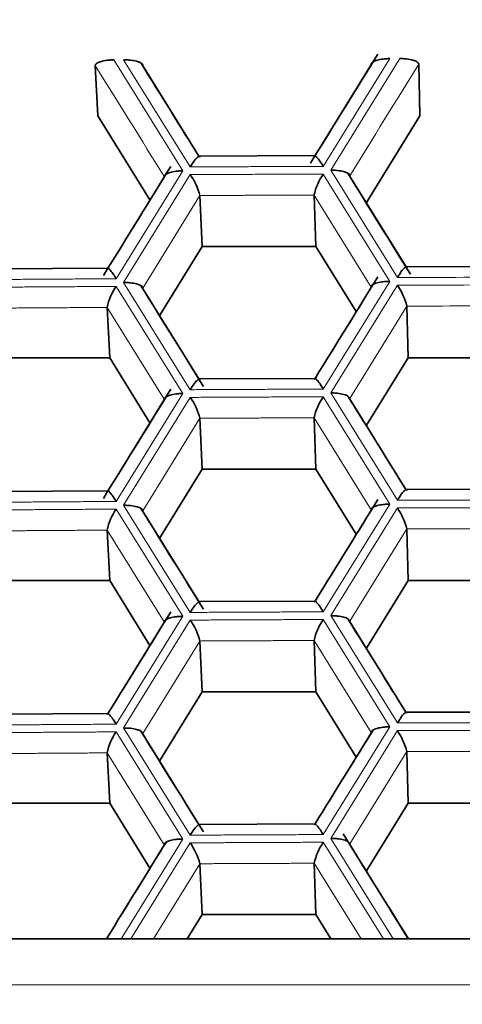
# Model space of a CAD drawing. Units: millimetres. Extents: x 0 to 1478, y 0 to 1758.
# Drawn here: x 737 to 740, y 1679 to 1685 of the extents above; entities that cross this region are included whole.
import ezdxf
from ezdxf import colors
from ezdxf.entities.mleader import LeaderData, LeaderLine
from ezdxf.math import Vec2, Vec3

# ---------------------------------------------------------------- set-up
doc = ezdxf.new("R2010")
doc.units = ezdxf.units.MM
doc.layers.add('DV2_Défaut', color=7, linetype='Continuous')
doc.layers.add('Défaut', color=7, linetype='Continuous')

# ---------------------------------------------------------------- blocks, each defined once
blk = doc.blocks.new('_DOT')
at = {"color": 0}
blk.add_line((0, 0), (-1, 0), dxfattribs=at)
at = {"color": 0, "const_width": 0.333}
blk.add_lwpolyline([(-0.1665, 0, 1), (0.1665, 0, 1)], format="xyb", close=True, dxfattribs=at)
blk = doc.blocks.new('SE1')
at = {"layer": 'DV2_Défaut', "color": 7, "linetype": 'Continuous', "lineweight": 35}
for p, q in [((737.2926, 1684.3225), (737.3087, 1684.0152)), ((739.2725, 1684.3312), (739.2797, 1684.0152)), ((737.3087, 1684.0152), (737.6263, 1683.5004)), ((738.9523, 1683.4844), (739.2797, 1684.0152)), ((738.6379, 1683.7713), (737.9264, 1683.7682)), ((737.9332, 1683.5273), (737.9464, 1683.2164)), ((738.6319, 1683.5304), (738.6421, 1683.2164)), ((737.6869, 1682.7958), (737.9464, 1683.2164)), ((737.9464, 1683.2164), (738.6421, 1683.2164)), ((738.6421, 1683.2164), (738.8883, 1682.8173)), ((737.3712, 1683.0839), (736.6598, 1683.0792)), ((739.9047, 1683.0934), (739.1932, 1683.0919)), ((737.3654, 1682.8429), (737.3812, 1682.5352)), ((739.1997, 1682.851), (739.2073, 1682.5352)), ((736.6854, 1682.5352), (737.3812, 1682.5352)), ((737.3812, 1682.5352), (737.6263, 1682.1378)), ((738.9523, 1682.1218), (739.2073, 1682.5352)), ((739.2073, 1682.5352), (739.9029, 1682.5352)), ((738.6379, 1682.4088), (737.9264, 1682.4057)), ((737.9332, 1682.1648), (737.9464, 1681.8539)), ((738.6319, 1682.1678), (738.6421, 1681.8539)), ((737.6869, 1681.4332), (737.9464, 1681.8539)), ((737.9464, 1681.8539), (738.6421, 1681.8539)), ((738.6421, 1681.8539), (738.8883, 1681.4548)), ((739.9047, 1681.7309), (739.1932, 1681.7293)), ((737.3712, 1681.7213), (736.6598, 1681.7166)), ((739.1997, 1681.4884), (739.2073, 1681.1726)), ((737.3654, 1681.4804), (737.3812, 1681.1726)), ((736.6854, 1681.1726), (737.3812, 1681.1726)), ((737.3812, 1681.1726), (737.6263, 1680.7753)), ((738.9523, 1680.7593), (739.2073, 1681.1726)), ((739.2073, 1681.1726), (739.9029, 1681.1726)), ((738.6379, 1681.0462), (737.9264, 1681.0431)), ((737.9332, 1680.8022), (737.9464, 1680.4913)), ((738.6319, 1680.8053), (738.6421, 1680.4913)), ((737.6869, 1680.0707), (737.9464, 1680.4913)), ((737.9464, 1680.4913), (738.6421, 1680.4913)), ((738.6421, 1680.4913), (738.8883, 1680.0922)), ((737.3712, 1680.3588), (736.6598, 1680.3541)), ((739.9047, 1680.3683), (739.1932, 1680.3668)), ((737.3654, 1680.1178), (737.3812, 1679.8101)), ((739.1997, 1680.1259), (739.2073, 1679.8101)), ((736.6854, 1679.8101), (737.3812, 1679.8101)), ((737.3812, 1679.8101), (737.6263, 1679.4127)), ((738.9523, 1679.3967), (739.2073, 1679.8101)), ((739.2073, 1679.8101), (739.9029, 1679.8101)), ((738.6379, 1679.6837), (737.9264, 1679.6805)), ((737.9332, 1679.4397), (737.9464, 1679.1288)), ((738.6319, 1679.4427), (738.6421, 1679.1288)), ((737.8546, 1678.9799), (737.9464, 1679.1288)), ((737.9464, 1679.1288), (738.6421, 1679.1288)), ((738.6421, 1679.1288), (738.734, 1678.9799)), ((722.4593, 1678.9799), (759.1722, 1678.9799))]:
    blk.add_line(p, q, dxfattribs=at)
at = {"layer": 'DV2_Défaut', "color": 7, "linetype": 'Continuous', "lineweight": 18}
for p, q in [((737.4066, 1684.3574), (737.829, 1683.6785)), ((737.8742, 1683.7022), (737.4664, 1684.3578)), ((737.5838, 1684.3242), (737.9294, 1683.7682)), ((738.6357, 1683.7713), (738.9813, 1684.3303)), ((739.0962, 1684.3649), (738.6883, 1683.7058)), ((738.7335, 1683.6824), (739.156, 1684.3651)), ((737.829, 1683.6785), (737.4212, 1683.0184)), ((737.4664, 1682.9952), (737.8742, 1683.6552)), ((738.6883, 1683.6588), (739.0962, 1683.0024)), ((739.1414, 1683.026), (738.7335, 1683.6824)), ((737.3691, 1683.0839), (737.7148, 1683.6436)), ((738.8503, 1683.6486), (739.1963, 1683.0914)), ((737.9332, 1683.5273), (737.5838, 1682.9617)), ((738.9813, 1682.9678), (738.6319, 1683.5304)), ((737.8742, 1682.3396), (737.4664, 1682.9952)), ((739.0962, 1683.0024), (738.6883, 1682.3432)), ((737.4212, 1682.9714), (737.829, 1682.3159)), ((737.5838, 1682.9617), (737.9294, 1682.4057)), ((738.6357, 1682.4088), (738.9813, 1682.9678)), ((738.7335, 1682.3199), (739.1414, 1682.979)), ((737.7148, 1682.2811), (737.3654, 1682.8429)), ((739.1997, 1682.851), (738.8503, 1682.2861)), ((737.3691, 1681.7213), (737.7148, 1682.2811)), ((737.829, 1682.3159), (737.4212, 1681.6559)), ((737.4664, 1681.6326), (737.8742, 1682.2926)), ((738.6883, 1682.2962), (739.0962, 1681.6398)), ((739.1414, 1681.6634), (738.7335, 1682.3199)), ((738.8503, 1682.2861), (739.196, 1681.7293)), ((737.9332, 1682.1648), (737.5838, 1681.5991)), ((738.9813, 1681.6052), (738.6319, 1682.1678)), ((737.4212, 1681.6089), (737.829, 1680.9534)), ((737.8742, 1680.9771), (737.4664, 1681.6326)), ((739.0962, 1681.6398), (738.6883, 1680.9807)), ((738.7335, 1680.9573), (739.1414, 1681.6164)), ((737.5838, 1681.5991), (737.9294, 1681.0431)), ((738.6357, 1681.0462), (738.9813, 1681.6052)), ((739.1997, 1681.4884), (738.8503, 1680.9235)), ((737.7148, 1680.9185), (737.3654, 1681.4804)), ((737.829, 1680.9534), (737.4212, 1680.2933)), ((739.1414, 1680.3009), (738.7335, 1680.9573)), ((737.3691, 1680.3588), (737.7148, 1680.9185)), ((737.4664, 1680.2701), (737.8742, 1680.9301)), ((738.6883, 1680.9337), (739.0962, 1680.2772)), ((738.8503, 1680.9235), (739.196, 1680.3668)), ((737.9332, 1680.8022), (737.5838, 1680.2365)), ((738.9813, 1680.2427), (738.6319, 1680.8053)), ((737.4212, 1680.2463), (737.829, 1679.5908)), ((737.8742, 1679.6145), (737.4664, 1680.2701)), ((737.5838, 1680.2365), (737.9294, 1679.6806)), ((738.6357, 1679.6837), (738.9813, 1680.2427)), ((739.0962, 1680.2772), (738.6883, 1679.6181)), ((738.7335, 1679.5948), (739.1414, 1680.2539)), ((737.7148, 1679.556), (737.3654, 1680.1178)), ((739.1997, 1680.1259), (738.8503, 1679.561)), ((737.829, 1679.5908), (737.4515, 1678.9799)), ((737.5111, 1678.9799), (737.8742, 1679.5675)), ((738.6883, 1679.5711), (739.0557, 1678.9799)), ((739.1156, 1678.9799), (738.7335, 1679.5948)), ((737.9332, 1679.4397), (737.6492, 1678.9799)), ((738.9194, 1678.9799), (738.6319, 1679.4427)), ((722.4593, 1678.698), (759.1722, 1678.698))]:
    blk.add_line(p, q, dxfattribs=at)
at = {"layer": 'DV2_Défaut', "color": 7, "linetype": 'Continuous', "lineweight": 35}
for centre, radius, start, end in [((737.5365, 1683.422), 0.4104, 14.87647, 34.63421), ((738.9907, 1683.4494), 0.3678, 145.29252, 167.27274), ((737.714, 1682.768), 0.3566, 145.21599, 167.8742), ((738.7749, 1682.7347), 0.4404, 15.30815, 33.68713), ((737.5365, 1682.0594), 0.4104, 14.87647, 34.63421), ((738.9907, 1682.0868), 0.3678, 145.29252, 167.27274), ((737.714, 1681.4055), 0.3566, 145.21599, 167.8742), ((738.7749, 1681.3721), 0.4404, 15.30815, 33.68713), ((737.5365, 1680.6968), 0.4104, 14.87647, 34.63421), ((738.9907, 1680.7243), 0.3678, 145.29252, 167.27274), ((737.714, 1680.0429), 0.3566, 145.21599, 167.8742), ((738.7749, 1680.0096), 0.4404, 15.30815, 33.68713), ((737.4941, 1679.3147), 0.4565, 15.88172, 33.62896), ((739.0068, 1679.3546), 0.3851, 145.79237, 166.77289)]:
    blk.add_arc(centre, radius, start, end, dxfattribs=at)
at = {"layer": 'DV2_Défaut', "color": 7, "linetype": 'Continuous', "lineweight": 18}
for centre, radius, start, end in [((740.8157, 1105.577), 577.4514, 90.0853439, 90.1661308), ((740.8157, 1105.53), 577.4514, 90.0853439, 90.1661308), ((740.8157, 1105.6939), 577.1594, 90.0910503, 90.1604241), ((740.8157, 1104.2144), 577.4514, 90.0853439, 90.1661308), ((740.8157, 1104.1674), 577.4514, 90.0853439, 90.1661308), ((740.8157, 1104.3313), 577.1594, 90.0910503, 90.1604241), ((740.8157, 1102.8519), 577.4514, 90.0853439, 90.1661308), ((740.8157, 1102.8049), 577.4514, 90.0853439, 90.1661308), ((740.8157, 1102.9688), 577.1594, 90.0910503, 90.1604241)]:
    blk.add_arc(centre, radius, start, end, dxfattribs=at)
at = {"layer": 'DV2_Défaut', "color": 7, "linetype": 'Continuous', "lineweight": 35}
for points in [[(739.0218, 1684.392), (738.8973, 1684.1908), (738.7598, 1683.9685), (738.6092, 1683.7249)], [(737.9268, 1683.7675), (737.8181, 1683.9424), (737.6997, 1684.1328), (737.5716, 1684.3388)], [(737.755, 1683.7054), (737.6306, 1683.504), (737.4931, 1683.2813), (737.3425, 1683.0374)], [(739.2219, 1683.0456), (739.1055, 1683.2331), (738.9776, 1683.439), (738.8383, 1683.6633)], [(739.0218, 1683.0295), (738.9051, 1682.8409), (738.777, 1682.6337), (738.6374, 1682.408)], [(737.9552, 1682.3594), (737.8388, 1682.5466), (737.7109, 1682.7523), (737.5716, 1682.9762)], [(737.755, 1682.3429), (737.6306, 1682.1414), (737.4931, 1681.9187), (737.3425, 1681.6749)], [(739.1936, 1681.7286), (739.0849, 1681.9036), (738.9666, 1682.0942), (738.8386, 1682.3003)], [(739.0218, 1681.6669), (738.9051, 1681.4783), (738.777, 1681.2712), (738.6374, 1681.0454)], [(737.9552, 1680.9968), (737.8388, 1681.1841), (737.7109, 1681.3897), (737.5716, 1681.6137)], [(737.755, 1680.9803), (737.6384, 1680.7915), (737.5103, 1680.584), (737.3706, 1680.3579)], [(739.1936, 1680.366), (739.0849, 1680.5411), (738.9666, 1680.7316), (738.8386, 1680.9377)], [(737.9552, 1679.6343), (737.8388, 1679.8215), (737.7109, 1680.0272), (737.5716, 1680.2511)], [(738.9929, 1680.2576), (738.884, 1680.0817), (738.7655, 1679.8901), (738.6374, 1679.6829)], [(739.2083, 1678.9799), (739.086, 1679.1769), (738.9529, 1679.3912), (738.8091, 1679.6227)], [(737.7258, 1679.5705), (737.6136, 1679.3888), (737.492, 1679.1919), (737.3611, 1678.9799)]]:
    blk.add_open_spline(points, degree=3, dxfattribs=at)
for points, knots in [([(737.2926, 1684.3225), (737.2933, 1684.3255), (737.2946, 1684.3318), (737.3072, 1684.3407), (737.33, 1684.3491), (737.3607, 1684.355), (737.3884, 1684.357), (737.4025, 1684.3573), (737.4066, 1684.3574)], [0, 0, 0, 0, 0.151754, 0.31919, 0.500037, 0.749673, 0.9261, 1, 1, 1, 1]), ([(737.5838, 1684.3242), (737.5829, 1684.3272), (737.5809, 1684.3335), (737.5674, 1684.3422), (737.5438, 1684.3503), (737.5126, 1684.3559), (737.4847, 1684.3575), (737.4705, 1684.3577), (737.4664, 1684.3578)], [0, 0, 0, 0, 0.151754, 0.31919, 0.500037, 0.749673, 0.9261, 1, 1, 1, 1]), ([(738.9813, 1684.3303), (738.982, 1684.3332), (738.9835, 1684.3393), (738.9964, 1684.3481), (739.0193, 1684.357), (739.0502, 1684.3625), (739.0779, 1684.3648), (739.092, 1684.3649), (739.0962, 1684.3649)], [0, 0, 0, 0, 0.151754, 0.31919, 0.500037, 0.749673, 0.9261, 1, 1, 1, 1]), ([(739.2725, 1684.3312), (739.2717, 1684.3341), (739.2699, 1684.3401), (739.2566, 1684.3489), (739.2332, 1684.3576), (739.2021, 1684.3629), (739.1742, 1684.3651), (739.1601, 1684.3651), (739.156, 1684.3651)], [0, 0, 0, 0, 0.151754, 0.31919, 0.500037, 0.749673, 0.9261, 1, 1, 1, 1]), ([(737.9332, 1683.7622), (737.9326, 1683.7646), (737.9315, 1683.7695), (737.9245, 1683.7675), (737.9137, 1683.7578), (737.8963, 1683.7373), (737.8824, 1683.7152), (737.8742, 1683.7022)], [0, 0, 0, 0, 0.155767, 0.321633, 0.50055, 0.706934, 1, 1, 1, 1]), ([(738.6319, 1683.7653), (738.6322, 1683.7676), (738.6327, 1683.7724), (738.6389, 1683.7706), (738.6504, 1683.7605), (738.6654, 1683.7409), (738.6794, 1683.7205), (738.6863, 1683.7091), (738.6883, 1683.7058)], [0, 0, 0, 0, 0.15187, 0.319326, 0.50003, 0.749657, 0.926296, 1, 1, 1, 1]), ([(737.7148, 1683.6436), (737.7154, 1683.6465), (737.7168, 1683.6526), (737.7295, 1683.6614), (737.7523, 1683.6704), (737.783, 1683.6759), (737.8107, 1683.6783), (737.8248, 1683.6784), (737.829, 1683.6785)], [0, 0, 0, 0, 0.151754, 0.31919, 0.500037, 0.749673, 0.9261, 1, 1, 1, 1]), ([(738.8503, 1683.6486), (738.8494, 1683.6516), (738.8476, 1683.6579), (738.8343, 1683.6667), (738.8108, 1683.6748), (738.7797, 1683.6805), (738.7518, 1683.6822), (738.7377, 1683.6824), (738.7335, 1683.6824)], [0, 0, 0, 0, 0.151754, 0.31919, 0.500037, 0.749673, 0.9261, 1, 1, 1, 1]), ([(737.3654, 1683.0779), (737.3656, 1683.0801), (737.366, 1683.0849), (737.372, 1683.0831), (737.3833, 1683.0731), (737.3983, 1683.0535), (737.4122, 1683.0331), (737.4191, 1683.0218), (737.4212, 1683.0184)], [0, 0, 0, 0, 0.15187, 0.319326, 0.50003, 0.749657, 0.926296, 1, 1, 1, 1]), ([(739.1997, 1683.0859), (739.1992, 1683.0883), (739.1982, 1683.0931), (739.1914, 1683.0912), (739.1808, 1683.0815), (739.1635, 1683.0611), (739.1496, 1683.0389), (739.1414, 1683.026)], [0, 0, 0, 0, 0.155767, 0.321633, 0.50055, 0.706934, 1, 1, 1, 1]), ([(737.5838, 1682.9617), (737.5829, 1682.9646), (737.5809, 1682.9709), (737.5674, 1682.9796), (737.5438, 1682.9878), (737.5126, 1682.9933), (737.4847, 1682.995), (737.4705, 1682.9952), (737.4664, 1682.9952)], [0, 0, 0, 0, 0.151754, 0.31919, 0.500037, 0.749673, 0.9261, 1, 1, 1, 1]), ([(739.0962, 1683.0024), (739.092, 1683.0023), (739.0779, 1683.002), (739.0501, 1683.0001), (739.0154, 1682.9935), (738.9868, 1682.9822), (738.9831, 1682.9724), (738.9813, 1682.9678)], [0, 0, 0, 0, 0.074133, 0.250917, 0.501128, 0.766927, 1, 1, 1, 1]), ([(737.9332, 1682.3997), (737.9326, 1682.4021), (737.9315, 1682.4069), (737.9245, 1682.405), (737.9137, 1682.3953), (737.8963, 1682.3748), (737.8824, 1682.3526), (737.8742, 1682.3396)], [0, 0, 0, 0, 0.155767, 0.321633, 0.50055, 0.706934, 1, 1, 1, 1]), ([(738.6883, 1682.3432), (738.6826, 1682.3524), (738.6723, 1682.3689), (738.6592, 1682.3868), (738.6461, 1682.4021), (738.6345, 1682.4123), (738.6328, 1682.4058), (738.6319, 1682.4028)], [0, 0, 0, 0, 0.205912, 0.372967, 0.50131, 0.763656, 1, 1, 1, 1]), ([(737.7148, 1682.2811), (737.7154, 1682.284), (737.7168, 1682.2901), (737.7295, 1682.2989), (737.7523, 1682.3078), (737.783, 1682.3134), (737.8107, 1682.3158), (737.8248, 1682.3159), (737.829, 1682.3159)], [0, 0, 0, 0, 0.151754, 0.31919, 0.500037, 0.749673, 0.9261, 1, 1, 1, 1]), ([(738.7335, 1682.3199), (738.7377, 1682.3199), (738.7518, 1682.3199), (738.7797, 1682.3177), (738.8148, 1682.3117), (738.844, 1682.2999), (738.8483, 1682.2905), (738.8503, 1682.2861)], [0, 0, 0, 0, 0.074133, 0.250917, 0.501128, 0.766927, 1, 1, 1, 1]), ([(739.1997, 1681.7234), (739.1992, 1681.7257), (739.1982, 1681.7306), (739.1914, 1681.7287), (739.1808, 1681.719), (739.1635, 1681.6985), (739.1496, 1681.6764), (739.1414, 1681.6634)], [0, 0, 0, 0, 0.155767, 0.321633, 0.50055, 0.706934, 1, 1, 1, 1]), ([(737.3654, 1681.7153), (737.3656, 1681.7176), (737.366, 1681.7223), (737.372, 1681.7206), (737.3833, 1681.7105), (737.3983, 1681.6909), (737.4122, 1681.6706), (737.4191, 1681.6592), (737.4212, 1681.6559)], [0, 0, 0, 0, 0.15187, 0.319326, 0.50003, 0.749657, 0.926296, 1, 1, 1, 1]), ([(737.5838, 1681.5991), (737.5829, 1681.6021), (737.5809, 1681.6083), (737.5674, 1681.6171), (737.5438, 1681.6252), (737.5126, 1681.6308), (737.4847, 1681.6324), (737.4705, 1681.6326), (737.4664, 1681.6326)], [0, 0, 0, 0, 0.151754, 0.31919, 0.500037, 0.749673, 0.9261, 1, 1, 1, 1]), ([(739.0962, 1681.6398), (739.092, 1681.6397), (739.0779, 1681.6394), (739.0501, 1681.6375), (739.0154, 1681.6309), (738.9868, 1681.6197), (738.9831, 1681.6098), (738.9813, 1681.6052)], [0, 0, 0, 0, 0.074133, 0.250917, 0.501128, 0.766927, 1, 1, 1, 1]), ([(737.9332, 1681.0371), (737.9326, 1681.0395), (737.9315, 1681.0444), (737.9245, 1681.0424), (737.9137, 1681.0327), (737.8963, 1681.0122), (737.8824, 1680.9901), (737.8742, 1680.9771)], [0, 0, 0, 0, 0.155767, 0.321633, 0.50055, 0.706934, 1, 1, 1, 1]), ([(738.6883, 1680.9807), (738.6826, 1680.9898), (738.6723, 1681.0064), (738.6592, 1681.0242), (738.6461, 1681.0395), (738.6345, 1681.0498), (738.6328, 1681.0433), (738.6319, 1681.0402)], [0, 0, 0, 0, 0.205912, 0.372967, 0.50131, 0.763656, 1, 1, 1, 1]), ([(737.7148, 1680.9185), (737.7154, 1680.9214), (737.7168, 1680.9275), (737.7295, 1680.9363), (737.7523, 1680.9453), (737.783, 1680.9508), (737.8107, 1680.9532), (737.8248, 1680.9533), (737.829, 1680.9534)], [0, 0, 0, 0, 0.151754, 0.31919, 0.500037, 0.749673, 0.9261, 1, 1, 1, 1]), ([(738.7335, 1680.9573), (738.7377, 1680.9573), (738.7518, 1680.9573), (738.7797, 1680.9552), (738.8148, 1680.9492), (738.844, 1680.9374), (738.8483, 1680.9279), (738.8503, 1680.9235)], [0, 0, 0, 0, 0.074133, 0.250917, 0.501128, 0.766927, 1, 1, 1, 1]), ([(737.3654, 1680.3527), (737.3656, 1680.355), (737.366, 1680.3598), (737.372, 1680.358), (737.3833, 1680.348), (737.3983, 1680.3284), (737.4122, 1680.308), (737.4191, 1680.2967), (737.4212, 1680.2933)], [0, 0, 0, 0, 0.15187, 0.319326, 0.50003, 0.749657, 0.926296, 1, 1, 1, 1]), ([(739.1997, 1680.3608), (739.1992, 1680.3632), (739.1982, 1680.368), (739.1914, 1680.3661), (739.1808, 1680.3564), (739.1635, 1680.336), (739.1496, 1680.3138), (739.1414, 1680.3009)], [0, 0, 0, 0, 0.155767, 0.321633, 0.50055, 0.706934, 1, 1, 1, 1]), ([(737.5838, 1680.2365), (737.5829, 1680.2395), (737.5809, 1680.2458), (737.5674, 1680.2545), (737.5438, 1680.2627), (737.5126, 1680.2682), (737.4847, 1680.2699), (737.4705, 1680.27), (737.4664, 1680.2701)], [0, 0, 0, 0, 0.151754, 0.31919, 0.500037, 0.749673, 0.9261, 1, 1, 1, 1]), ([(739.0962, 1680.2772), (739.092, 1680.2772), (739.0779, 1680.2769), (739.0501, 1680.275), (739.0154, 1680.2684), (738.9868, 1680.2571), (738.9831, 1680.2473), (738.9813, 1680.2427)], [0, 0, 0, 0, 0.074133, 0.250917, 0.501128, 0.766927, 1, 1, 1, 1]), ([(737.9332, 1679.6746), (737.9326, 1679.6769), (737.9315, 1679.6818), (737.9245, 1679.6799), (737.9137, 1679.6701), (737.8963, 1679.6497), (737.8824, 1679.6275), (737.8742, 1679.6145)], [0, 0, 0, 0, 0.155767, 0.321633, 0.50055, 0.706934, 1, 1, 1, 1]), ([(738.6883, 1679.6181), (738.6826, 1679.6273), (738.6723, 1679.6438), (738.6592, 1679.6617), (738.6461, 1679.677), (738.6345, 1679.6872), (738.6328, 1679.6807), (738.6319, 1679.6776)], [0, 0, 0, 0, 0.205912, 0.372967, 0.50131, 0.763656, 1, 1, 1, 1]), ([(737.7148, 1679.556), (737.7154, 1679.5589), (737.7168, 1679.5649), (737.7295, 1679.5738), (737.7523, 1679.5827), (737.783, 1679.5883), (737.8107, 1679.5907), (737.8248, 1679.5908), (737.829, 1679.5908)], [0, 0, 0, 0, 0.151754, 0.31919, 0.500037, 0.749673, 0.9261, 1, 1, 1, 1]), ([(738.7335, 1679.5948), (738.7377, 1679.5948), (738.7518, 1679.5948), (738.7797, 1679.5926), (738.8148, 1679.5866), (738.844, 1679.5748), (738.8483, 1679.5654), (738.8503, 1679.561)], [0, 0, 0, 0, 0.074133, 0.250917, 0.501128, 0.766927, 1, 1, 1, 1])]:
    blk.add_open_spline(points, degree=3, knots=knots, dxfattribs=at)
at = {"layer": 'DV2_Défaut', "color": 7, "linetype": 'Continuous', "lineweight": 18}
for points, degree in [([(737.7148, 1683.6436), (737.5741, 1683.87), (737.4334, 1684.0963), (737.2926, 1684.3225)], 3), ([(739.2725, 1684.3312), (739.1318, 1684.1037), (738.991, 1683.8762), (738.8503, 1683.6486)], 3), ([(738.6883, 1683.7058), (738.2813, 1683.7043), (737.8742, 1683.7022)], 2), ([(737.8742, 1683.6552), (738.2813, 1683.6573), (738.6883, 1683.6588)], 2), ([(738.6319, 1683.5304), (738.2825, 1683.5291), (737.9332, 1683.5273)], 2), ([(737.4212, 1683.0184), (737.0141, 1683.016), (736.6071, 1683.0131)], 2), ([(736.6071, 1682.9661), (737.0141, 1682.969), (737.4212, 1682.9714)], 2), ([(737.3654, 1682.8429), (737.0161, 1682.8408), (736.6667, 1682.8383)], 2), ([(738.6883, 1682.3432), (738.2813, 1682.3417), (737.8742, 1682.3396)], 2), ([(737.8742, 1682.2926), (738.2813, 1682.2947), (738.6883, 1682.2962)], 2), ([(738.6319, 1682.1678), (738.2825, 1682.1665), (737.9332, 1682.1648)], 2), ([(737.4212, 1681.6559), (737.0141, 1681.6535), (736.6071, 1681.6505)], 2), ([(736.6071, 1681.6035), (737.0141, 1681.6065), (737.4212, 1681.6089)], 2), ([(737.3654, 1681.4804), (737.0161, 1681.4783), (736.6667, 1681.4758)], 2), ([(738.6883, 1680.9807), (738.2813, 1680.9792), (737.8742, 1680.9771)], 2), ([(737.8742, 1680.9301), (738.2813, 1680.9322), (738.6883, 1680.9337)], 2), ([(738.6319, 1680.8053), (738.2825, 1680.804), (737.9332, 1680.8022)], 2), ([(737.4212, 1680.2933), (737.0141, 1680.2909), (736.6071, 1680.288)], 2), ([(736.6071, 1680.241), (737.0141, 1680.2439), (737.4212, 1680.2463)], 2), ([(737.3654, 1680.1178), (737.0161, 1680.1157), (736.6667, 1680.1132)], 2), ([(738.6883, 1679.6181), (738.2813, 1679.6166), (737.8742, 1679.6145)], 2), ([(737.8742, 1679.5675), (738.2813, 1679.5696), (738.6883, 1679.5711)], 2), ([(738.8503, 1679.561), (738.9706, 1679.3673), (739.0908, 1679.1736), (739.2111, 1678.9799)], 3), ([(737.3591, 1678.9799), (737.4776, 1679.172), (737.5962, 1679.364), (737.7148, 1679.556)], 3), ([(738.6319, 1679.4427), (738.2825, 1679.4414), (737.9332, 1679.4397)], 2)]:
    blk.add_open_spline(points, degree=degree, dxfattribs=at)

msp = doc.modelspace()

# ---------------------------------------------------------------- block references
at = {"layer": 'Défaut'}
msp.add_blockref('SE1', (0, 0), dxfattribs=at)

# ---------------------------------------------------------------- leaders
at = {"layer": 'Défaut', "color": 7, "linetype": 'Continuous', "lineweight": 18}
ml = msp.add_multileader_mtext('Standard', dxfattribs=at)
ml.set_content('{\\pxsm0.9;\\fSolid Edge ISO|b1||i0||c0|p34;\\W1.;23/11/2020\\P}', color=256)
ml.set_leader_properties()
ml.set_arrow_properties(name='DOT')
ml.build(insert=Vec2(0, 0))
ml.multileader.update_dxf_attribs({"leader_type": 0, "dogleg_length": 0, "arrow_head_size": 12})
ctx = ml.context
ctx.base_point, ctx.char_height, ctx.arrow_head_size, ctx.landing_gap_size = Vec3(1390.4074, 1750.7078), 12, 12, 4.2
notes = []
notes.append((ctx, [(0, (0, 0, 0), (0, 0), (1, 0), 1, [])]))
ctx.mtext.insert = Vec3(1392.4074, 1756.8279)
for ctx, leaders in notes:
    for number, flags, end, landing, length, lines in leaders:
        leader = LeaderData()
        leader.index, (leader.has_last_leader_line, leader.has_dogleg_vector, leader.attachment_direction) = number, flags
        leader.last_leader_point, leader.dogleg_vector, leader.dogleg_length = Vec3(end), Vec3(landing), length
        for number, points, colour, breaks in lines:
            line = LeaderLine()
            line.index, line.vertices, line.color, line.breaks = number, Vec3.list(points), colors.encode_raw_color(colour), breaks
            leader.lines.append(line)
        ctx.leaders.append(leader)

doc.saveas('drawing.dxf')
